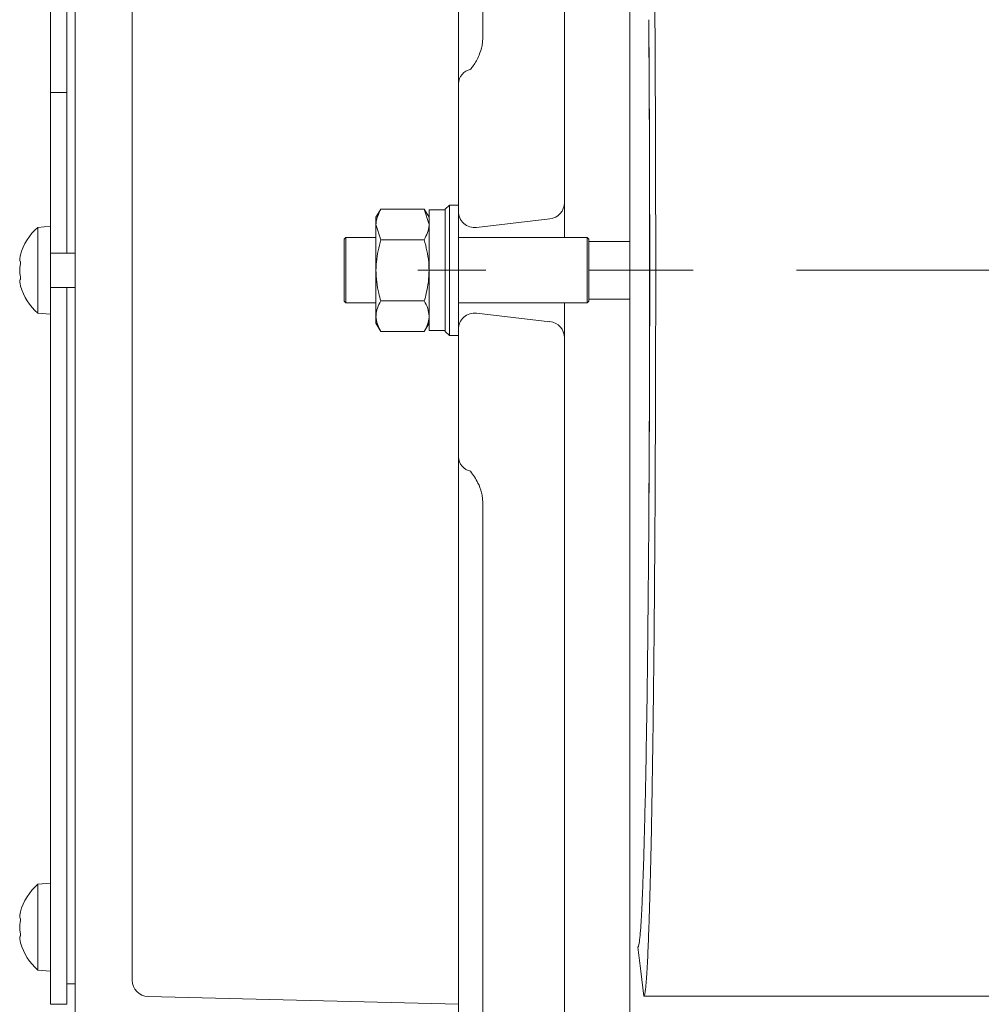
# Model space of a CAD drawing. Extents: x -3929 to -126, y -1158 to 1954.
# Drawn here: x -2494 to -2376, y -647 to -527 of the extents above; entities that cross this region are included whole.
import ezdxf

# ---------------------------------------------------------------- set-up
doc = ezdxf.new("R2010")
doc.units = 0
doc.header["$LTSCALE"] = 5
doc.linetypes.add('CENTERX2', pattern=[20.32, 12.7, -2.54, 2.54, -2.54])
doc.layers.add('LAYER14', color=30, linetype='Continuous')

msp = doc.modelspace()

# ---------------------------------------------------------------- linework, layer by layer
at = {"color": 7, "linetype": 'Continuous', "lineweight": 5}
for p, q in [((-2419.34, -301.3), (-2419.34, -813.3)), ((-2419.34, -301.3), (-2419.34, -813.3)), ((-2487.34, -413), (-2487.34, -701.6)), ((-2427.34, -439.32), (-2427.34, -530.37)), ((-2437.34, -528.82), (-2437.34, -439.74)), ((-2480.34, -644.35), (-2480.34, -470.25)), ((-2440.34, -534.42), (-2440.34, -528.85)), ((-2437.43, -529.75), (-2437.34, -528.82)), ((-2440.34, -535.03), (-2440.34, -534.42)), ((-2440.34, -538.12), (-2440.34, -535.03)), ((-2427.34, -535.17), (-2427.34, -538.02)), ((-2440.34, -550.06), (-2440.34, -540.46)), ((-2427.34, -540.35), (-2427.34, -549.02)), ((-2441.44, -549.3), (-2441.94, -549.8)), ((-2440.34, -549.3), (-2441.44, -549.3)), ((-2441.44, -549.3), (-2441.44, -556.08)), ((-2427.34, -549.02), (-2427.34, -553.3)), ((-2449.85, -549.8), (-2450.44, -550.8)), ((-2449.85, -549.8), (-2444.52, -549.8)), ((-2443.94, -550.8), (-2444.52, -549.8)), ((-2444.52, -549.8), (-2443.94, -551.67)), ((-2441.94, -549.9), (-2443.94, -549.9)), ((-2443.94, -549.9), (-2443.94, -564.7)), ((-2441.94, -556.15), (-2441.94, -549.8)), ((-2440.34, -550.06), (-2440.34, -564.54)), ((-2450.44, -550.8), (-2450.44, -551.67)), ((-2449.85, -553.55), (-2450.44, -551.67)), ((-2450.44, -551.67), (-2450.44, -557.3)), ((-2429.11, -551.01), (-2438.11, -552.05)), ((-2454.14, -553.3), (-2454.34, -553.5)), ((-2454.34, -561.1), (-2454.34, -553.5)), ((-2450.44, -553.3), (-2454.14, -553.3)), ((-2454.14, -553.3), (-2454.14, -561.3)), ((-2449.85, -553.55), (-2444.52, -553.55)), ((-2424.54, -553.3), (-2440.34, -553.3)), ((-2424.34, -553.5), (-2424.54, -553.3)), ((-2424.54, -561.3), (-2424.54, -553.3)), ((-2424.34, -553.5), (-2424.34, -561.1)), ((-2419.34, -553.75), (-2424.34, -553.75)), ((-2441.94, -564.8), (-2441.94, -556.15)), ((-2441.44, -556.08), (-2441.44, -565.3)), ((-2450.44, -557.3), (-2450.44, -562.93)), ((-2454.34, -561.1), (-2454.14, -561.3)), ((-2454.14, -561.3), (-2450.44, -561.3)), ((-2449.85, -561.06), (-2444.52, -561.06)), ((-2440.34, -561.3), (-2424.54, -561.3)), ((-2427.34, -561.3), (-2427.34, -565.58)), ((-2424.54, -561.3), (-2424.34, -561.1)), ((-2424.34, -560.85), (-2419.34, -560.85)), ((-2438.11, -562.56), (-2429.11, -563.6)), ((-2450.44, -562.93), (-2450.44, -563.8)), ((-2450.44, -563.8), (-2449.85, -564.81)), ((-2444.52, -564.81), (-2443.94, -563.8)), ((-2449.85, -564.81), (-2444.52, -564.81)), ((-2443.94, -564.7), (-2441.94, -564.7)), ((-2441.94, -564.8), (-2441.44, -565.3)), ((-2440.34, -574.14), (-2440.34, -564.54)), ((-2441.44, -565.3), (-2440.34, -565.3)), ((-2427.34, -565.58), (-2427.34, -574.25)), ((-2440.34, -579.57), (-2440.34, -576.48)), ((-2427.34, -576.59), (-2427.34, -579.44)), ((-2440.34, -580.18), (-2440.34, -579.57)), ((-2440.34, -585.76), (-2440.34, -580.18)), ((-2427.34, -584.23), (-2427.34, -675.28)), ((-2437.34, -585.78), (-2437.43, -584.86)), ((-2437.34, -674.86), (-2437.34, -585.78)), ((-2440.34, -663.43), (-2440.34, -589.91)), ((-2478.38, -646.35), (-2440.34, -647.28)), ((-2368.34, -646.3), (-2417.6, -646.3))]:
    msp.add_line(p, q, dxfattribs=at)
at = {"color": 5, "linetype": 'Continuous', "lineweight": 5}
for p, q in [((-2490.34, -535.49), (-2490.34, -467.3)), ((-2488.34, -535.49), (-2488.34, -467.3)), ((-2490.34, -535.49), (-2488.34, -535.49)), ((-2490.34, -544.34), (-2490.34, -535.49)), ((-2488.34, -535.49), (-2488.34, -544.34)), ((-2490.34, -545.82), (-2490.34, -544.34)), ((-2488.34, -545.82), (-2488.34, -544.34)), ((-2490.34, -549.98), (-2490.34, -545.82)), ((-2488.34, -545.82), (-2488.34, -549.98)), ((-2490.34, -551.3), (-2490.34, -549.98)), ((-2488.34, -551.3), (-2488.34, -549.98)), ((-2490.34, -553.23), (-2490.34, -551.3)), ((-2488.34, -551.3), (-2488.34, -553.3)), ((-2490.34, -551.9), (-2491.9, -552.04)), ((-2491.9, -552.04), (-2491.9, -562.57)), ((-2490.34, -553.23), (-2490.34, -561.38)), ((-2488.34, -553.3), (-2488.34, -555.2)), ((-2487.34, -555.2), (-2490.34, -555.2)), ((-2494.12, -556), (-2494.12, -556)), ((-2494.12, -557.3), (-2494.12, -557.3)), ((-2494.12, -558.6), (-2494.12, -558.6)), ((-2490.34, -559.4), (-2487.34, -559.4)), ((-2488.34, -559.4), (-2488.34, -561.3)), ((-2490.34, -563.3), (-2490.34, -561.38)), ((-2488.34, -561.3), (-2488.34, -563.3)), ((-2491.9, -562.57), (-2490.34, -562.7)), ((-2490.34, -564.63), (-2490.34, -563.3)), ((-2488.34, -564.63), (-2488.34, -563.3)), ((-2490.34, -568.79), (-2490.34, -564.63)), ((-2488.34, -564.63), (-2488.34, -568.79)), ((-2490.34, -570.27), (-2490.34, -568.79)), ((-2488.34, -570.27), (-2488.34, -568.79)), ((-2490.34, -579.12), (-2490.34, -570.27)), ((-2488.34, -570.27), (-2488.34, -579.12)), ((-2490.34, -647.3), (-2490.34, -579.12)), ((-2488.34, -647.3), (-2488.34, -579.12)), ((-2490.34, -632.44), (-2491.9, -632.58)), ((-2491.9, -632.58), (-2491.9, -643.11)), ((-2494.12, -636.54), (-2494.12, -636.54)), ((-2494.12, -637.84), (-2494.12, -637.84)), ((-2494.12, -639.14), (-2494.12, -639.14)), ((-2491.9, -643.11), (-2490.34, -643.24)), ((-2488.34, -644.8), (-2487.34, -644.8)), ((-2490.34, -647.3), (-2488.34, -647.3))]:
    msp.add_line(p, q, dxfattribs=at)
at = {"color": 7, "linetype": 'Continuous', "lineweight": 5, "flags": 128}
msp.add_lwpolyline([(-2418.33, -640.3), (-2417.97, -643.25), (-2417.6, -646.3)], dxfattribs=at)
at = {"color": 7, "linetype": 'Continuous', "lineweight": 5}
for centre, radius, start, end in [((-2438.47, -534.48), 1.86, 101.2019, 178.0769), ((-2429.34, -549.02), 2, 276.6, 0), ((-2438.34, -550.06), 2, 180, 276.6), ((-2438.34, -564.54), 2, 83.4, 180), ((-2429.34, -565.58), 2, 0, 83.4), ((-2438.47, -580.12), 1.86, 181.9231, 258.7981), ((-2478.34, -644.35), 2, 180, 268.6068)]:
    msp.add_arc(centre, radius, start, end, dxfattribs=at)
at = {"color": 5, "linetype": 'Continuous', "lineweight": 5}
for centre, start, end in [((-2487.29, -557.3), 131.2477, 164.5864), ((-2487.29, -557.3), 195.9914, 228.7523), ((-2487.29, -637.84), 131.2477, 164.5864), ((-2487.29, -637.84), 195.9914, 228.7523)]:
    msp.add_arc(centre, 7, start, end, dxfattribs=at)
at = {"color": 7, "linetype": 'Continuous', "lineweight": 5}
msp.add_ellipse((-2418.34, -557.3), major_axis=(0, 83), ratio=0.017455, start_param=4.333121, end_param=5.091657, dxfattribs=at)
for points, knots in [([(-2417.6, -468.3), (-2417.58, -468.32), (-2417.54, -468.35), (-2417.49, -468.56), (-2417.43, -468.86), (-2417.38, -469.26), (-2417.33, -469.81), (-2417.28, -470.52), (-2417.22, -471.43), (-2417.16, -472.54), (-2417.1, -473.75), (-2417.02, -475.72), (-2416.91, -478.73), (-2416.79, -483.27), (-2416.68, -488.43), (-2416.57, -494.34), (-2416.48, -500.78), (-2416.39, -507.83), (-2416.32, -515.3), (-2416.26, -523.23), (-2416.21, -531.44), (-2416.18, -539.93), (-2416.15, -548.57), (-2416.15, -557.3), (-2416.15, -566.04), (-2416.18, -574.67), (-2416.21, -583.17), (-2416.25, -590.83), (-2416.31, -597.71), (-2416.36, -603.8), (-2416.42, -609.61), (-2416.5, -615.12), (-2416.57, -619.95), (-2416.64, -624.2), (-2416.71, -627.9), (-2416.79, -631.28), (-2416.87, -634.35), (-2416.96, -637.11), (-2417.04, -639.38), (-2417.11, -641.22), (-2417.19, -642.71), (-2417.27, -643.98), (-2417.34, -644.91), (-2417.41, -645.55), (-2417.47, -645.96), (-2417.53, -646.24), (-2417.57, -646.28), (-2417.6, -646.3)], [0, 0, 0, 0, 0.014106, 0.025309, 0.035375, 0.047543, 0.058749, 0.070733, 0.085289, 0.099191, 0.112439, 0.125034, 0.157237, 0.187528, 0.219396, 0.250021, 0.281685, 0.312513, 0.344031, 0.375002, 0.406403, 0.437491, 0.468787, 0.499979, 0.531172, 0.562468, 0.593555, 0.624956, 0.649693, 0.67478, 0.699687, 0.724553, 0.749956, 0.770238, 0.791074, 0.812463, 0.832448, 0.853284, 0.874971, 0.891113, 0.908314, 0.926574, 0.944356, 0.957988, 0.971393, 0.983681, 1, 1, 1, 1]), ([(-2440.34, -528.85), (-2440.34, -528.81), (-2440.34, -528.49), (-2440.34, -527.76), (-2440.34, -526.38), (-2440.34, -525.32), (-2440.34, -524.7)], [0, 0, 0, 0, 0.0478225, 0.4013992, 0.6464012, 1, 1, 1, 1]), ([(-2416.99, -588.03), (-2416.97, -584.74), (-2416.93, -578.14), (-2416.89, -567.79), (-2416.88, -557.3), (-2416.89, -546.82), (-2416.93, -536.46), (-2416.97, -529.87), (-2416.99, -526.57)], [0, 0, 0, 0, 0.166664, 0.333334, 0.5, 0.666658, 0.833328, 1, 1, 1, 1]), ([(-2438.84, -532.66), (-2438.73, -532.52), (-2438.36, -532.02), (-2437.82, -531.13), (-2437.54, -530.15), (-2437.43, -529.75)], [0, 0, 0, 0, 0.18845, 0.667227, 1, 1, 1, 1]), ([(-2427.34, -530.37), (-2427.34, -530.91), (-2427.34, -532.2), (-2427.34, -533.98), (-2427.34, -534.77), (-2427.34, -535.17)], [0, 0, 0, 0, 0.26279, 0.631409, 1, 1, 1, 1]), ([(-2440.34, -540.46), (-2440.34, -540.13), (-2440.34, -539.48), (-2440.34, -538.63), (-2440.34, -538.29), (-2440.34, -538.12)], [0, 0, 0, 0, 0.332527, 0.665054, 1, 1, 1, 1]), ([(-2427.34, -538.02), (-2427.34, -538.19), (-2427.34, -538.52), (-2427.34, -539.36), (-2427.34, -540.02), (-2427.34, -540.35)], [0, 0, 0, 0, 0.332754, 0.665508, 1, 1, 1, 1]), ([(-2450.44, -551.67), (-2450.43, -551.63), (-2450.43, -551), (-2450.13, -550.37), (-2449.85, -549.8)], [0, 0, 0, 0, 0.070215, 1, 1, 1, 1]), ([(-2443.94, -551.67), (-2443.94, -551.72), (-2443.94, -552.35), (-2444.24, -552.97), (-2444.52, -553.55)], [0, 0, 0, 0, 0.0702148, 1, 1, 1, 1]), ([(-2450.44, -557.3), (-2450.43, -556.97), (-2450.4, -555.7), (-2450.08, -554.46), (-2449.85, -553.55)], [0, 0, 0, 0, 0.264671, 1, 1, 1, 1]), ([(-2444.52, -553.55), (-2444.29, -554.46), (-2443.98, -555.7), (-2443.94, -556.97), (-2443.94, -557.3)], [0, 0, 0, 0, 0.735329, 1, 1, 1, 1]), ([(-2449.85, -561.06), (-2449.94, -560.75), (-2450.15, -559.98), (-2450.38, -558.73), (-2450.42, -557.78), (-2450.44, -557.3)], [0, 0, 0, 0, 0.252256, 0.623848, 1, 1, 1, 1]), ([(-2443.94, -557.3), (-2443.95, -557.77), (-2443.99, -558.72), (-2444.22, -559.98), (-2444.43, -560.75), (-2444.52, -561.06)], [0, 0, 0, 0, 0.371316, 0.747744, 1, 1, 1, 1]), ([(-2450.44, -562.93), (-2450.43, -562.89), (-2450.43, -562.55), (-2450.3, -561.92), (-2450.01, -561.34), (-2449.85, -561.06)], [0, 0, 0, 0, 0.070077, 0.530778, 1, 1, 1, 1]), ([(-2444.52, -561.06), (-2444.35, -561.36), (-2444.03, -561.98), (-2443.97, -562.61), (-2443.94, -562.93)], [0, 0, 0, 0, 0.495458, 1, 1, 1, 1]), ([(-2449.85, -564.81), (-2450.02, -564.5), (-2450.34, -563.89), (-2450.41, -563.25), (-2450.44, -562.93)], [0, 0, 0, 0, 0.495458, 1, 1, 1, 1]), ([(-2443.94, -562.93), (-2443.94, -562.98), (-2443.94, -563.31), (-2444.07, -563.95), (-2444.37, -564.52), (-2444.52, -564.81)], [0, 0, 0, 0, 0.070077, 0.530778, 1, 1, 1, 1]), ([(-2440.34, -576.48), (-2440.34, -576.31), (-2440.34, -575.98), (-2440.34, -575.14), (-2440.34, -574.48), (-2440.34, -574.14)], [0, 0, 0, 0, 0.332527, 0.665054, 1, 1, 1, 1]), ([(-2427.34, -574.25), (-2427.34, -574.58), (-2427.34, -575.24), (-2427.34, -576.08), (-2427.34, -576.42), (-2427.34, -576.59)], [0, 0, 0, 0, 0.3327538, 0.6655084, 1, 1, 1, 1]), ([(-2427.34, -579.44), (-2427.34, -579.71), (-2427.34, -580.36), (-2427.34, -581.99), (-2427.34, -583.48), (-2427.34, -584.23)], [0, 0, 0, 0, 0.265588, 0.632779, 1, 1, 1, 1]), ([(-2437.43, -584.86), (-2437.45, -584.76), (-2437.57, -584.22), (-2438.02, -583.12), (-2438.52, -582.4), (-2438.84, -581.95)], [0, 0, 0, 0, 0.0751647, 0.431693, 1, 1, 1, 1]), ([(-2440.34, -589.91), (-2440.34, -589.28), (-2440.34, -588.56), (-2440.34, -587.39), (-2440.34, -586.5), (-2440.34, -585.97), (-2440.34, -585.76)], [0, 0, 0, 0, 0.353575, 0.407026, 0.760592, 1, 1, 1, 1]), ([(-2418.33, -640.3), (-2418.31, -640.28), (-2418.27, -640.25), (-2418.21, -640), (-2418.15, -639.63), (-2418.08, -639.08), (-2418.02, -638.39), (-2417.96, -637.57), (-2417.89, -636.36), (-2417.8, -634.64), (-2417.71, -632.15), (-2417.61, -629.29), (-2417.51, -625.64), (-2417.4, -621.11), (-2417.3, -615.52), (-2417.2, -609.37), (-2417.12, -602.7), (-2417.05, -595.6), (-2417.01, -590.56), (-2416.99, -588.03)], [0, 0, 0, 0, 0.040459, 0.072695, 0.109186, 0.14528, 0.182675, 0.217833, 0.250756, 0.315256, 0.375818, 0.439558, 0.500592, 0.584431, 0.667414, 0.750183, 0.833501, 0.916638, 1, 1, 1, 1])]:
    msp.add_open_spline(points, degree=3, knots=knots, dxfattribs=at)
at = {"color": 5, "linetype": 'Continuous', "lineweight": 5}
for points, knots in [([(-2494.04, -555.46), (-2494.07, -555.61), (-2494.12, -555.82), (-2494.12, -555.96), (-2494.12, -556)], [0, 0, 0, 0, 0.687973, 1, 1, 1, 1]), ([(-2494.12, -556), (-2494.12, -556.08), (-2494.11, -556.2), (-2494.05, -556.23), (-2494.04, -556.24)], [0, 0, 0, 0, 0.687868, 1, 1, 1, 1]), ([(-2494.04, -556.53), (-2494.07, -556.7), (-2494.12, -556.95), (-2494.12, -557.22), (-2494.12, -557.3)], [0, 0, 0, 0, 0.6879986, 1, 1, 1, 1]), ([(-2494.04, -555.46), (-2494.03, -555.45), (-2494.02, -555.41), (-2494.02, -555.38), (-2494.01, -555.37), (-2494.02, -555.39), (-2494.03, -555.42), (-2494.03, -555.45), (-2494.04, -555.46)], [0, 0, 0, 0, 0.173655, 0.347991, 0.518533, 0.685946, 0.853626, 1, 1, 1, 1]), ([(-2494.04, -556.24), (-2494.03, -556.24), (-2494.02, -556.25), (-2494.02, -556.29), (-2494.01, -556.34), (-2494.02, -556.41), (-2494.03, -556.47), (-2494.03, -556.51), (-2494.04, -556.53)], [0, 0, 0, 0, 0.1736021, 0.347939, 0.5184828, 0.6858959, 0.8535759, 1, 1, 1, 1]), ([(-2494.12, -557.3), (-2494.12, -557.49), (-2494.11, -557.76), (-2494.05, -558), (-2494.04, -558.08)], [0, 0, 0, 0, 0.687831, 1, 1, 1, 1]), ([(-2494.04, -558.37), (-2494.07, -558.39), (-2494.12, -558.44), (-2494.12, -558.56), (-2494.12, -558.6)], [0, 0, 0, 0, 0.687947, 1, 1, 1, 1]), ([(-2494.12, -558.6), (-2494.12, -558.71), (-2494.11, -558.86), (-2494.05, -559.08), (-2494.04, -559.14)], [0, 0, 0, 0, 0.687829, 1, 1, 1, 1]), ([(-2494.04, -558.08), (-2494.03, -558.1), (-2494.02, -558.14), (-2494.02, -558.21), (-2494.01, -558.27), (-2494.02, -558.32), (-2494.03, -558.36), (-2494.03, -558.36), (-2494.04, -558.37)], [0, 0, 0, 0, 0.173551, 0.347889, 0.518434, 0.685848, 0.853527, 1, 1, 1, 1]), ([(-2494.04, -559.14), (-2494.03, -559.16), (-2494.02, -559.19), (-2494.02, -559.23), (-2494.02, -559.23), (-2494.02, -559.23)], [0, 0, 0, 0, 0.3469812, 0.695321, 1, 1, 1, 1]), ([(-2494.04, -636), (-2494.07, -636.15), (-2494.12, -636.36), (-2494.12, -636.5), (-2494.12, -636.54)], [0, 0, 0, 0, 0.6879732, 1, 1, 1, 1]), ([(-2494.04, -636), (-2494.03, -635.99), (-2494.02, -635.95), (-2494.02, -635.92), (-2494.01, -635.91), (-2494.02, -635.93), (-2494.03, -635.96), (-2494.03, -635.99), (-2494.04, -636)], [0, 0, 0, 0, 0.173655, 0.347991, 0.518533, 0.685946, 0.853626, 1, 1, 1, 1]), ([(-2494.12, -636.54), (-2494.12, -636.62), (-2494.11, -636.74), (-2494.05, -636.77), (-2494.04, -636.78)], [0, 0, 0, 0, 0.687868, 1, 1, 1, 1]), ([(-2494.04, -637.07), (-2494.07, -637.24), (-2494.12, -637.49), (-2494.12, -637.76), (-2494.12, -637.84)], [0, 0, 0, 0, 0.6879986, 1, 1, 1, 1]), ([(-2494.04, -636.78), (-2494.03, -636.78), (-2494.02, -636.79), (-2494.02, -636.83), (-2494.01, -636.88), (-2494.02, -636.95), (-2494.03, -637.01), (-2494.03, -637.05), (-2494.04, -637.07)], [0, 0, 0, 0, 0.173602, 0.347939, 0.518483, 0.685896, 0.853576, 1, 1, 1, 1]), ([(-2494.12, -637.84), (-2494.12, -638.03), (-2494.11, -638.3), (-2494.05, -638.54), (-2494.04, -638.62)], [0, 0, 0, 0, 0.6878305, 1, 1, 1, 1]), ([(-2494.04, -638.62), (-2494.03, -638.64), (-2494.02, -638.68), (-2494.02, -638.75), (-2494.01, -638.81), (-2494.02, -638.86), (-2494.03, -638.9), (-2494.03, -638.9), (-2494.04, -638.91)], [0, 0, 0, 0, 0.173551, 0.347889, 0.518434, 0.685848, 0.853527, 1, 1, 1, 1]), ([(-2494.04, -638.91), (-2494.07, -638.93), (-2494.12, -638.98), (-2494.12, -639.1), (-2494.12, -639.14)], [0, 0, 0, 0, 0.687947, 1, 1, 1, 1]), ([(-2494.12, -639.14), (-2494.12, -639.25), (-2494.11, -639.4), (-2494.05, -639.62), (-2494.04, -639.68)], [0, 0, 0, 0, 0.687829, 1, 1, 1, 1]), ([(-2494.04, -639.68), (-2494.03, -639.7), (-2494.02, -639.73), (-2494.02, -639.77), (-2494.02, -639.77), (-2494.02, -639.77)], [0, 0, 0, 0, 0.346981, 0.695321, 1, 1, 1, 1])]:
    msp.add_open_spline(points, degree=3, knots=knots, dxfattribs=at)
at = {"layer": 'LAYER14', "color": 7, "linetype": 'CENTERX2', "lineweight": 5}
msp.add_line((-1624.17, -557.3), (-2445.32, -557.3), dxfattribs=at)

doc.saveas('drawing.dxf')
